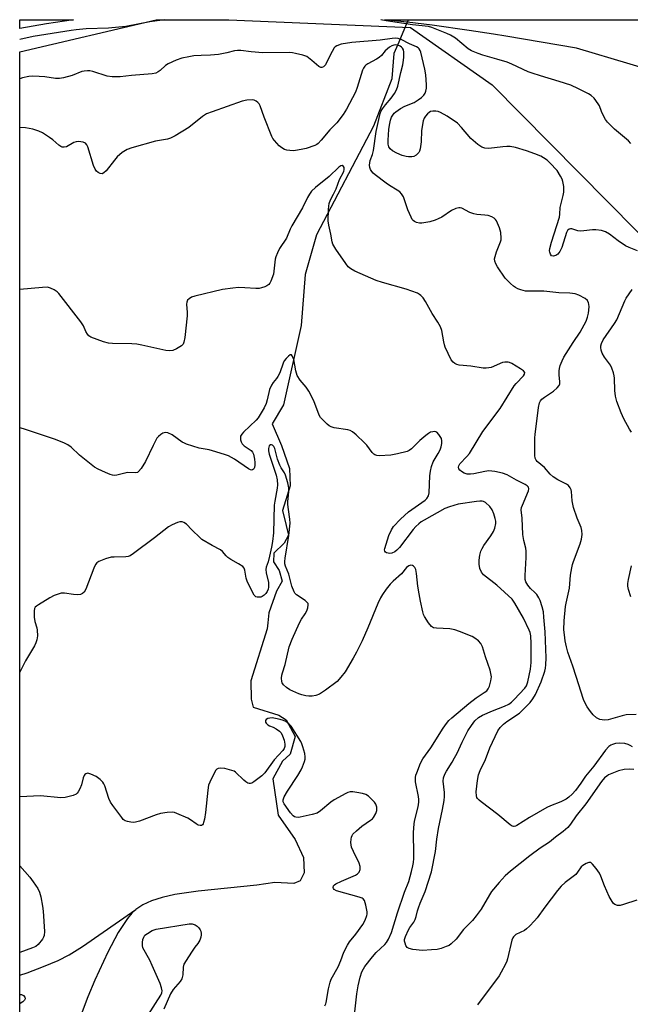
# Model space of a CAD drawing. Units: inches. Extents: x 1255761 to 1261761, y 473456 to 477456.
# Drawn here: x 1255761 to 1255976, y 477109 to 477456 of the extents above; entities that cross this region are included whole.
import ezdxf

# ---------------------------------------------------------------- set-up
doc = ezdxf.new("R2010")
doc.units = ezdxf.units.IN
doc.header["$MEASUREMENT"] = 0
for name, color, linetype in [('HYDRO-Hidden Single Line Stream', 5, 'Continuous'), ('HYDRO-Single Line Stream', 4, 'Continuous'), ('NTRL-Trees', 3, 'Continuous'), ('TRANS-Road', 130, 'Continuous'), ('Undefined', 1, 'Continuous')]:
    doc.layers.add(name, color=color, linetype=linetype)

msp = doc.modelspace()

# ---------------------------------------------------------------- linework, layer by layer
at = {"layer": 'HYDRO-Hidden Single Line Stream'}
msp.add_lwpolyline([(1255897.64, 477455.9), (1255897.27, 477455.03), (1255893.92, 477447.16), (1255892.58, 477444.03)], dxfattribs=at)
at = {"layer": 'HYDRO-Single Line Stream'}
for points in [[(1255892.58, 477444.03), (1255891.87, 477435.17), (1255891.85, 477435.13), (1255885.41, 477418.46), (1255865.36, 477380.11), (1255861.39, 477366.13), (1255859.92, 477348.23), (1255853.66, 477320.27), (1255849.72, 477313.57), (1255853.04, 477306), (1255855.81, 477297.88), (1255856.06, 477291.72), (1255853.36, 477283.06), (1255854.61, 477277.82), (1255855.42, 477274.39), (1255853.99, 477271.56), (1255850.32, 477268.03), (1255850.19, 477264.96), (1255852.18, 477261.88), (1255853.23, 477258.21), (1255851.21, 477254.68), (1255848.55, 477246.98), (1255848.16, 477243.53), (1255848, 477241.42), (1255842.19, 477223.02), (1255842.32, 477216.57), (1255843.04, 477213.78), (1255852.12, 477210.95), (1255854.61, 477209.33), (1255857.81, 477203.45), (1255856.03, 477197.29), (1255853.38, 477194.81), (1255849.98, 477188.52), (1255851.83, 477175.75), (1255857.81, 477167.21), (1255860.72, 477160.89), (1255860.99, 477155.46), (1255859.52, 477152.68), (1255857.31, 477151.66), (1255850.6, 477152.01), (1255844.37, 477151.09), (1255823.68, 477149.06), (1255815.46, 477147.81), (1255810.97, 477146.78), (1255807.22, 477145.58), (1255804.2, 477144.21), (1255801.72, 477142.56)], [(1255760.89, 477119.4), (1255763.46, 477120.27), (1255769.29, 477122.46), (1255774.43, 477124.63), (1255778.24, 477126.61), (1255782.98, 477129.55), (1255801.72, 477142.56)], [(1255801.72, 477142.56), (1255800.37, 477141.28), (1255798.82, 477139.42), (1255795.54, 477134.39), (1255791.9, 477127.51), (1255787.32, 477117.66), (1255784.87, 477111.8), (1255782.19, 477104.59), (1255779.83, 477097.46), (1255778.27, 477091.83), (1255777.52, 477087.31), (1255777.13, 477081.37), (1255777.22, 477057.87)]]:
    msp.add_lwpolyline(points, dxfattribs=at)
at = {"layer": 'NTRL-Trees'}
msp.add_lwpolyline([(1255760.88, 477002.1), (1255760.92, 477444.6), (1255808.88, 477455.9), (1255834.46, 477455.9), (1255898.38, 477453.11), (1255927.16, 477433), (1255988.16, 477371.27), (1255994.97, 477345.19), (1256023.82, 477281.21), (1256043.89, 477217.23), (1256054.42, 477150.24), (1256069.12, 477128.31), (1256109.12, 477124.41), (1256171.84, 477136.95), (1256225.78, 477157.02)], dxfattribs=at)
at = {"layer": 'TRANS-Road'}
msp.add_polyline3d([(1255770.35, 477454.43, 0), (1255760.92, 477452.79, 0), (1255760.92, 477455.91, 0), (1255779.8, 477455.91, 0)], close=True, dxfattribs=at)
msp.add_polyline3d([(1256193.41, 477374.22, 0), (1256139.2, 477391.04, 0), (1256119.2, 477397.25, 0), (1256114.99, 477398.56, 0), (1256104.49, 477401.81, 0), (1256101.25, 477402.82, 0), (1256089.04, 477406.45, 0), (1255956.78, 477445.84, 0), (1255931.98, 477450.06, 0), (1255927.66, 477450.78, 0), (1255919, 477452.14, 0), (1255905.97, 477453.96, 0), (1255897.27, 477455.03, 0), (1255889.33, 477455.89, 0), (1255988.47, 477455.89, 0), (1255988.48, 477455.88, 0), (1256003.09, 477451.64, 0), (1256138.39, 477410.59, 0), (1256152.76, 477406.21, 0), (1256154.36, 477405.72, 0), (1256172.93, 477400.06, 0), (1256175.26, 477399.34, 0), (1256195.94, 477393.03, 0)], dxfattribs=at)
at = {"layer": 'Undefined'}
for points, elevation in [([(1255978.25, 477374.51), (1255975.29, 477375.63), (1255974, 477376.24), (1255971.45, 477378), (1255968.43, 477380.34), (1255967, 477381.21), (1255965.62, 477381.64), (1255963.58, 477381.93), (1255962.4, 477381.89), (1255959.43, 477381.5), (1255958.31, 477381.44), (1255957.3, 477381.59), (1255955.15, 477382.29), (1255954.66, 477382.31), (1255954.21, 477382.14), (1255953.65, 477381.63), (1255953.27, 477380.91), (1255951.6, 477375.63), (1255950.99, 477374.31), (1255950.25, 477373.38), (1255949.58, 477372.87), (1255949.12, 477372.7), (1255948.66, 477372.65), (1255948.03, 477372.79), (1255947.61, 477373.3), (1255947.37, 477374), (1255947.3, 477374.51), (1255947.39, 477375.34), (1255948.02, 477377.59), (1255950.81, 477386.36), (1255950.98, 477387.42), (1255951.09, 477389.79), (1255952.17, 477393.97), (1255952.35, 477395.11), (1255952.3, 477397.2), (1255952.04, 477398.95), (1255951.72, 477399.75), (1255951.19, 477400.79), (1255949.95, 477402.76), (1255947.43, 477405.53), (1255946.44, 477406.42), (1255945.25, 477407.28), (1255944.25, 477407.82), (1255942.15, 477408.72), (1255939.16, 477409.76), (1255935.29, 477410.93), (1255933.41, 477411.27), (1255932.28, 477411.28), (1255930.83, 477411.17), (1255925.91, 477410.56), (1255924.54, 477410.65), (1255923.49, 477410.97), (1255922.06, 477411.94), (1255919.59, 477414.02), (1255916.37, 477417.93), (1255914.89, 477419.42), (1255911.32, 477421.99), (1255909, 477423.28), (1255908.18, 477423.59), (1255907.35, 477423.72), (1255906.23, 477423.71), (1255905.44, 477423.53), (1255904.99, 477423.27), (1255904.38, 477422.73), (1255903.64, 477421.91), (1255903.17, 477421.24), (1255902.81, 477420.26), (1255902.23, 477416.89), (1255902.11, 477412.89), (1255901.81, 477410.41), (1255901.59, 477409.63), (1255901.34, 477409.16), (1255900.98, 477408.73), (1255900.34, 477408.17), (1255899.62, 477407.76), (1255898.83, 477407.58), (1255897.72, 477407.56), (1255896.89, 477407.68), (1255895.51, 477408.12), (1255893.63, 477408.9), (1255892.09, 477409.75), (1255891.19, 477410.42), (1255890.72, 477411.12), (1255890.53, 477412.12), (1255890.54, 477413.51), (1255890.8, 477417.28), (1255890.98, 477418.74), (1255891.36, 477420.5), (1255891.76, 477421.57), (1255892.16, 477422.3), (1255892.66, 477422.95), (1255893.27, 477423.51), (1255894.93, 477424.63), (1255896.39, 477425.42), (1255899.65, 477426.77), (1255901.06, 477427.65), (1255902.24, 477428.54), (1255903.09, 477429.31), (1255903.56, 477429.98), (1255903.81, 477430.74), (1255903.99, 477431.82), (1255904.01, 477433), (1255903.79, 477436.45), (1255903.44, 477438.54), (1255901.98, 477444.53), (1255901.77, 477445.04), (1255901.41, 477445.61), (1255901.1, 477445.95), (1255900.54, 477446.36), (1255898.1, 477447.46), (1255895.13, 477448.99), (1255894.11, 477449.29), (1255893.07, 477449.4), (1255891.98, 477449.32), (1255887.72, 477448.65), (1255877.79, 477447.82), (1255874, 477447.24), (1255872.44, 477446.75), (1255871.86, 477446.37), (1255871.52, 477446), (1255870.78, 477444.75), (1255869.13, 477441.25), (1255868.48, 477440.03), (1255867.83, 477439.26), (1255867.23, 477439.03), (1255866.8, 477439.04), (1255866.1, 477439.38), (1255863.72, 477441.58), (1255861.88, 477442.9), (1255860.55, 477443.41), (1255857.98, 477444), (1255856.83, 477444.21), (1255855.67, 477444.3), (1255846.47, 477444.28), (1255842.31, 477444.58), (1255838.64, 477445.03), (1255837.53, 477445.09), (1255836.47, 477444.94), (1255833.76, 477444.21), (1255830.87, 477443.64), (1255827.98, 477443.36), (1255824.78, 477443.31), (1255822.14, 477443.17), (1255820.42, 477442.88), (1255817.88, 477442.3), (1255815.98, 477441.64), (1255813.11, 477440.37), (1255812.17, 477439.75), (1255810.3, 477438.04), (1255809.64, 477437.53), (1255808.76, 477437.1), (1255807.47, 477436.84), (1255800.22, 477436.23), (1255796.26, 477435.76), (1255793.36, 477435.77), (1255791.65, 477435.98), (1255786.57, 477437.66), (1255785.51, 477437.9), (1255784.69, 477437.94), (1255783.58, 477437.83), (1255782.77, 477437.64), (1255779.36, 477436.31), (1255776.32, 477435.47), (1255774.92, 477435.19), (1255773.52, 477435.2), (1255769.77, 477435.73), (1255767.77, 477435.89), (1255765.49, 477436), (1255764.08, 477435.93), (1255761.9, 477435.48), (1255760.92, 477435.1)], 130), ([(1255977.77, 477211.19), (1255974.25, 477211.08), (1255972.87, 477210.78), (1255969.63, 477209.79), (1255967.99, 477209.37), (1255966.62, 477209.27), (1255965.02, 477209.48), (1255964.53, 477209.66), (1255963.85, 477210.06), (1255962.62, 477211.09), (1255961.73, 477212.25), (1255960.59, 477213.97), (1255959.69, 477215.48), (1255959.24, 477216.55), (1255956.75, 477224.64), (1255955.54, 477228.24), (1255954.3, 477231.48), (1255953.76, 477233.13), (1255953.25, 477235.05), (1255952.79, 477237.21), (1255952.53, 477239.24), (1255952.4, 477241), (1255952.48, 477244.16), (1255952.94, 477249.24), (1255953.15, 477250.41), (1255954.37, 477255.67), (1255954.74, 477260.3), (1255955.13, 477262.86), (1255955.36, 477263.99), (1255955.7, 477265.1), (1255958.06, 477271.37), (1255958.59, 477272.99), (1255958.82, 477274.66), (1255958.73, 477276.02), (1255958.41, 477277.03), (1255957, 477280.39), (1255955.71, 477284.17), (1255955.25, 477286.44), (1255955.02, 477289.81), (1255954.9, 477290.34), (1255954.57, 477291.04), (1255953.96, 477291.87), (1255953.34, 477292.39), (1255950.21, 477293.87), (1255948.57, 477294.86), (1255947.6, 477295.8), (1255945.6, 477298.15), (1255943.02, 477300.27), (1255942.58, 477300.84), (1255942.28, 477301.52), (1255942.17, 477302.38), (1255942.14, 477303.57), (1255942.17, 477308.68), (1255942.25, 477309.83), (1255943.48, 477319.3), (1255943.83, 477320.97), (1255944.16, 477321.65), (1255944.65, 477322.22), (1255945.58, 477322.94), (1255948.77, 477325.13), (1255950.02, 477326.23), (1255950.67, 477327.07), (1255950.9, 477327.72), (1255950.97, 477328.46), (1255950.7, 477330.73), (1255950.68, 477332.2), (1255950.78, 477333.08), (1255951.09, 477334.16), (1255951.71, 477335.74), (1255952.35, 477337.02), (1255955.69, 477342.28), (1255958.12, 477345.83), (1255960.17, 477349.71), (1255960.69, 477351.1), (1255961.03, 477352.54), (1255961.21, 477354.83), (1255961.18, 477355.67), (1255961.07, 477356.17), (1255960.67, 477357.04), (1255959.91, 477357.74), (1255957.68, 477358.95), (1255956.37, 477359.42), (1255954.41, 477359.62), (1255950.59, 477359.73), (1255945.27, 477360.35), (1255941.17, 477360.28), (1255938.9, 477360.34), (1255938.06, 477360.48), (1255937.23, 477360.73), (1255936.16, 477361.16), (1255935.39, 477361.56), (1255934.69, 477362.07), (1255933.58, 477363.05), (1255931.72, 477364.94), (1255929.02, 477368.89), (1255928.48, 477369.88), (1255928.08, 477370.89), (1255927.99, 477371.67), (1255928.14, 477372.5), (1255928.69, 477374.17), (1255930.11, 477377.63), (1255930.31, 477378.44), (1255930.34, 477379), (1255930.13, 477380.98), (1255929.71, 477382.66), (1255928.65, 477385.07), (1255928.35, 477385.56), (1255927.89, 477386.07), (1255927.02, 477386.54), (1255925.7, 477386.9), (1255924.59, 477387.06), (1255921.76, 477387.27), (1255920.68, 477387.48), (1255919.23, 477388.06), (1255916.42, 477389.49), (1255915.91, 477389.65), (1255915.39, 477389.68), (1255914.36, 477389.42), (1255912.83, 477388.74), (1255909.39, 477386.42), (1255908.1, 477385.72), (1255907.05, 477385.28), (1255905.15, 477384.76), (1255902.35, 477384.23), (1255901.53, 477384.22), (1255900.49, 477384.49), (1255899.77, 477384.86), (1255899.35, 477385.18), (1255899.01, 477385.59), (1255898.59, 477386.32), (1255897.44, 477388.94), (1255895.89, 477393.49), (1255895.23, 477394.64), (1255894.63, 477395.23), (1255893.73, 477395.92), (1255890.96, 477397.5), (1255889.78, 477398.3), (1255885.98, 477401.26), (1255885.31, 477401.85), (1255884.77, 477402.46), (1255884.34, 477403.11), (1255884.05, 477403.8), (1255883.97, 477404.64), (1255884.05, 477405.5), (1255884.24, 477406.32), (1255885.03, 477408.46), (1255885.36, 477409.79), (1255886.37, 477416.53), (1255887.72, 477422.93), (1255888.04, 477423.8), (1255888.49, 477424.54), (1255889.56, 477425.95), (1255891.65, 477428.32), (1255892.76, 477429.95), (1255893.46, 477431.16), (1255893.91, 477432.5), (1255894.97, 477437.31), (1255895.71, 477440.03), (1255895.94, 477441.6), (1255896.01, 477442.74), (1255896, 477444.44), (1255895.88, 477445.25), (1255895.59, 477445.83), (1255895.19, 477446.24), (1255894.71, 477446.55), (1255893.92, 477446.9), (1255893.23, 477447.02), (1255892.51, 477446.93), (1255891.77, 477446.66), (1255891.06, 477446.26), (1255889.54, 477444.99), (1255888.14, 477443.34), (1255887.4, 477442.65), (1255886.44, 477442.05), (1255883.4, 477440.42), (1255882.71, 477439.94), (1255882.31, 477439.55), (1255881.84, 477438.87), (1255881.51, 477438.13), (1255879.61, 477432.06), (1255879, 477430.44), (1255875.91, 477424.43), (1255874.75, 477422.52), (1255872.48, 477419.59), (1255870.02, 477417.07), (1255866.98, 477413.48), (1255865.86, 477412.29), (1255865.44, 477411.96), (1255864.69, 477411.56), (1255861.67, 477410.53), (1255859.98, 477410.14), (1255857.98, 477409.79), (1255857.12, 477409.73), (1255855.97, 477409.8), (1255854.84, 477409.97), (1255854.05, 477410.24), (1255853.09, 477410.83), (1255852.2, 477411.54), (1255850.51, 477413.4), (1255850.01, 477414.06), (1255849.59, 477414.81), (1255846.89, 477421.6), (1255845.49, 477425.58), (1255845.16, 477426.25), (1255844.72, 477426.79), (1255844.12, 477427.23), (1255843.43, 477427.53), (1255842.88, 477427.63), (1255840.86, 477427.57), (1255839.16, 477427.23), (1255828.65, 477423.49), (1255826.64, 477422.7), (1255825.92, 477422.31), (1255825.21, 477421.8), (1255820.4, 477417.95), (1255815.56, 477414.95), (1255813.99, 477414.13), (1255812.92, 477413.84), (1255810.12, 477413.42), (1255808.69, 477413.11), (1255800.35, 477410.78), (1255798.68, 477410.19), (1255796.96, 477409.08), (1255795.14, 477407.59), (1255794.19, 477406.47), (1255791.34, 477402.67), (1255790.53, 477401.93), (1255789.87, 477401.68), (1255789.16, 477401.74), (1255788.48, 477402.07), (1255787.89, 477402.62), (1255787.43, 477403.28), (1255786.9, 477404.61), (1255784.86, 477411.14), (1255784.51, 477411.89), (1255783.98, 477412.44), (1255783.25, 477412.72), (1255782.43, 477412.88), (1255781.58, 477412.96), (1255780.75, 477412.9), (1255779.94, 477412.61), (1255777.33, 477411.18), (1255776.55, 477411), (1255775.83, 477411.07), (1255775.37, 477411.22), (1255774.68, 477411.67), (1255772.56, 477413.59), (1255771.4, 477414.47), (1255768.96, 477416.07), (1255767.67, 477416.7), (1255765.48, 477417.36), (1255762.89, 477417.78), (1255760.92, 477417.95)], 128), ([(1255976.47, 477199.89), (1255975.74, 477200.32), (1255975.02, 477200.62), (1255973.76, 477200.96), (1255972, 477201.08), (1255970.55, 477201), (1255969.43, 477200.69), (1255968.92, 477200.44), (1255968.22, 477199.92), (1255967.07, 477198.66), (1255962.89, 477193.07), (1255960, 477189.48), (1255958.32, 477187.04), (1255956.41, 477184.49), (1255955.32, 477183.21), (1255954.13, 477182.07), (1255953.2, 477181.41), (1255951.35, 477180.46), (1255947.68, 477179.11), (1255946.36, 477178.49), (1255940.32, 477174.97), (1255935.79, 477172.11), (1255935.34, 477171.89), (1255934.85, 477171.75), (1255934.61, 477171.74), (1255934.13, 477171.89), (1255933.43, 477172.34), (1255929.11, 477176.04), (1255923.25, 477180.44), (1255922.58, 477181), (1255922.03, 477181.6), (1255921.77, 477182.03), (1255921.6, 477182.52), (1255921.49, 477183.93), (1255921.94, 477187.92), (1255922.36, 477189.92), (1255922.96, 477191.5), (1255924.75, 477195.39), (1255926.29, 477199.49), (1255929.09, 477205.44), (1255929.92, 477206.64), (1255931.16, 477207.86), (1255932.28, 477208.75), (1255936.7, 477211.73), (1255938.37, 477213.28), (1255940.45, 477215.39), (1255941.46, 477216.71), (1255942.38, 477218.24), (1255944.39, 477222.72), (1255945.65, 477226.46), (1255945.89, 477227.56), (1255946.02, 477228.69), (1255946.12, 477231.19), (1255945.78, 477240.3), (1255945.36, 477245.45), (1255945.14, 477247.32), (1255944.73, 477249.11), (1255943.98, 477251.33), (1255943.52, 477252.36), (1255942.82, 477253.45), (1255942.17, 477254.17), (1255940.65, 477255.6), (1255939.72, 477256.74), (1255939, 477257.99), (1255938.78, 477258.77), (1255938.74, 477260.17), (1255939.1, 477266.46), (1255939.12, 477268.69), (1255938.97, 477269.77), (1255938.24, 477272.53), (1255937.87, 477274.58), (1255937.64, 477280.34), (1255937.31, 477283.24), (1255937.48, 477284.08), (1255937.77, 477284.91), (1255939.91, 477290.02), (1255940.04, 477290.73), (1255939.88, 477291.3), (1255939.48, 477291.77), (1255938.78, 477292.23), (1255935.7, 477293.69), (1255932.47, 477295.59), (1255930.72, 477296.24), (1255928.06, 477296.82), (1255925.93, 477296.98), (1255924.56, 477296.83), (1255920.67, 477295.94), (1255919.51, 477295.85), (1255918.36, 477295.91), (1255917.27, 477296.2), (1255916.35, 477296.77), (1255915.76, 477297.29), (1255915.45, 477297.68), (1255915.28, 477298.34), (1255915.37, 477298.81), (1255915.79, 477299.49), (1255918.21, 477302.04), (1255919.13, 477303.17), (1255923.87, 477310.91), (1255929.99, 477318.95), (1255934.9, 477326.92), (1255935.55, 477327.73), (1255938.2, 477330.49), (1255938.53, 477331.1), (1255938.58, 477331.65), (1255938.18, 477332.2), (1255937.06, 477333), (1255934.05, 477334.82), (1255933.28, 477335.17), (1255932.74, 477335.3), (1255931.59, 477335.3), (1255930.75, 477335.13), (1255926.79, 477333.47), (1255925.94, 477333.25), (1255925.07, 477333.15), (1255923.92, 477333.21), (1255919.6, 477333.92), (1255915.51, 477334.29), (1255914.69, 477334.49), (1255913.98, 477334.81), (1255913.37, 477335.27), (1255912.72, 477336.17), (1255910.61, 477340.63), (1255910.33, 477341.43), (1255910.08, 477342.49), (1255909.44, 477346.42), (1255908.97, 477347.71), (1255908.04, 477349.36), (1255906, 477352.42), (1255903.67, 477356.71), (1255902.81, 477357.91), (1255902.02, 477358.79), (1255901.58, 477359.16), (1255900.81, 477359.57), (1255896.88, 477360.98), (1255888.54, 477363.36), (1255886.27, 477364.1), (1255878.8, 477367.39), (1255877.36, 477368.18), (1255876.52, 477368.91), (1255875.63, 477370.06), (1255872.09, 477375.12), (1255871.04, 477376.84), (1255870.79, 477377.66), (1255870.39, 477380.43), (1255869.67, 477383.5), (1255869.47, 477385.03), (1255869.52, 477389.09), (1255869.62, 477390.2), (1255869.83, 477391.23), (1255870.27, 477392.48), (1255871.34, 477394.49), (1255872.22, 477396.36), (1255873.46, 477399.6), (1255874.89, 477402.44), (1255875.08, 477403.19), (1255875.05, 477403.87), (1255874.86, 477404.2), (1255874.4, 477404.51), (1255873.83, 477404.43), (1255873.22, 477404.03), (1255869.8, 477400.66), (1255864.91, 477396.8), (1255863.59, 477395.5), (1255862.81, 477394.42), (1255862.15, 477393.25), (1255860.43, 477389.68), (1255856.63, 477383.36), (1255856.03, 477382.12), (1255854.74, 477379), (1255852.33, 477375.3), (1255851.55, 477373.76), (1255851.01, 477372.45), (1255850.79, 477371.63), (1255850.36, 477367.36), (1255850.15, 477366.24), (1255849.29, 477363.81), (1255848.91, 477363.07), (1255848.58, 477362.65), (1255847.9, 477362.16), (1255847.11, 477361.8), (1255846, 477361.42), (1255845.14, 477361.26), (1255843.97, 477361.26), (1255840.15, 477361.52), (1255837.92, 477361.55), (1255835.93, 477361.39), (1255832.23, 477360.91), (1255822.45, 477358.53), (1255821.39, 477358.15), (1255820.47, 477357.63), (1255819.92, 477357.15), (1255819.65, 477356.48), (1255819.61, 477355.67), (1255819.84, 477352.76), (1255819.83, 477351.6), (1255819.02, 477344), (1255818.69, 477342.35), (1255818.36, 477341.63), (1255817.79, 477341.05), (1255816.09, 477339.98), (1255814.81, 477339.39), (1255813.7, 477339.26), (1255812.26, 477339.42), (1255803.8, 477341.27), (1255802.04, 477341.59), (1255800.33, 477341.7), (1255793.51, 477341.86), (1255792.14, 477341.98), (1255790.42, 477342.47), (1255785.91, 477344.1), (1255785.2, 477344.55), (1255784.69, 477345.16), (1255784.18, 477346.14), (1255783.37, 477348.12), (1255782.42, 477349.55), (1255774.62, 477359.51), (1255774.01, 477360.12), (1255773.03, 477360.75), (1255771.71, 477361.38), (1255770.61, 477361.67), (1255768.85, 477361.63), (1255760.92, 477360.92)], 126), ([(1255976.19, 477310.59), (1255975.42, 477311.72), (1255973.47, 477315.34), (1255972.55, 477317.46), (1255971, 477321.49), (1255970.52, 477323.38), (1255970.28, 477325.32), (1255970.22, 477329.61), (1255970.11, 477330.46), (1255969.8, 477331.58), (1255969.23, 477333.22), (1255968.73, 477334.25), (1255966.71, 477337.01), (1255965.89, 477338.46), (1255965.48, 477339.47), (1255965.33, 477340.5), (1255965.37, 477341.01), (1255965.59, 477341.84), (1255966.2, 477343.11), (1255970.2, 477348.9), (1255970.97, 477350.17), (1255973.79, 477356.86), (1255974.27, 477357.84), (1255976.35, 477360.93)], 130), ([(1255975.98, 477252.62), (1255975.09, 477255.29), (1255974.9, 477256.45), (1255974.89, 477257.33), (1255975.1, 477258.76), (1255976.12, 477263.6)], 130), ([(1255806.02, 477105.24), (1255810.56, 477112.41), (1255810.9, 477113.18), (1255811, 477113.93), (1255810.81, 477114.96), (1255810.27, 477116.52), (1255807.51, 477122.79), (1255806.62, 477124.66), (1255804.24, 477129.06), (1255804.08, 477129.9), (1255804.07, 477130.97), (1255804.23, 477132), (1255804.52, 477132.8), (1255804.97, 477133.46), (1255805.84, 477134.13), (1255807.55, 477135.13), (1255808.88, 477135.63), (1255820.55, 477137.48), (1255821.61, 477137.46), (1255822.62, 477137.16), (1255823.31, 477136.72), (1255823.92, 477136.13), (1255824.4, 477135.44), (1255824.59, 477134.94), (1255824.73, 477134.15), (1255824.72, 477133.6), (1255824.58, 477132.77), (1255824.22, 477131.75), (1255823.59, 477130.62), (1255822.48, 477129.23), (1255821.32, 477127.52), (1255819.4, 477124.55), (1255818.68, 477123.29), (1255818.39, 477122.24), (1255818.28, 477119.5), (1255817.91, 477118.14), (1255817.31, 477117.19), (1255814.88, 477114.4), (1255813.94, 477112.83), (1255811.62, 477107.47)], 120)]:
    msp.add_lwpolyline(points, dxfattribs=dict(at, elevation=elevation))
for points in [[(1255811.99, 477455.9, 132), (1255806.69, 477455.14, 132), (1255798.21, 477453.46, 132), (1255792.15, 477452.91, 132), (1255784.24, 477452.65, 132), (1255780.72, 477452.38, 132), (1255778.98, 477452.16, 132), (1255765.63, 477450.01, 132), (1255760.92, 477448.88, 132)], [(1255975.98, 477412.34, 132), (1255975.07, 477413.21, 132), (1255970.2, 477417.3, 132), (1255968.72, 477418.72, 132), (1255967.73, 477419.79, 132), (1255967.06, 477420.74, 132), (1255966.06, 477422.54, 132), (1255965.58, 477423.61, 132), (1255964.87, 477425.55, 132), (1255964.46, 477426.32, 132), (1255963.06, 477428.23, 132), (1255962.02, 477429.25, 132), (1255961.01, 477429.85, 132), (1255957.56, 477431.59, 132), (1255954.87, 477432.8, 132), (1255950.76, 477434.18, 132), (1255944.1, 477436.11, 132), (1255941.16, 477437.04, 132), (1255939.81, 477437.6, 132), (1255934.04, 477440.3, 132), (1255932.43, 477440.94, 132), (1255928.75, 477442.04, 132), (1255923.83, 477443.37, 132), (1255922.19, 477443.95, 132), (1255919.88, 477444.99, 132), (1255918.66, 477445.69, 132), (1255914.18, 477449.36, 132), (1255912.52, 477450.46, 132), (1255911.21, 477451.06, 132), (1255905.89, 477453.16, 132), (1255904.72, 477453.48, 132), (1255899.11, 477454.15, 132), (1255889.88, 477455.52, 132), (1255888, 477455.89, 132)], [(1255976.99, 477191.8, 124), (1255975.54, 477191.99, 124), (1255973.58, 477191.84, 124), (1255971.64, 477191.34, 124), (1255968.12, 477189.97, 124), (1255967.44, 477189.56, 124), (1255966.65, 477188.91, 124), (1255965.59, 477187.62, 124), (1255960.06, 477179.79, 124), (1255956.67, 477175.5, 124), (1255954.69, 477172.56, 124), (1255953.8, 477171.43, 124), (1255952.17, 477169.99, 124), (1255949.47, 477168, 124), (1255947.29, 477166.28, 124), (1255944.07, 477164.1, 124), (1255940.44, 477161.42, 124), (1255933.58, 477156.1, 124), (1255931.68, 477154.44, 124), (1255929.55, 477152.08, 124), (1255926.9, 477148.84, 124), (1255926.14, 477147.67, 124), (1255923.25, 477142.69, 124), (1255921.52, 477140.3, 124), (1255920.18, 477138.71, 124), (1255917.1, 477135.47, 124), (1255914.41, 477132.07, 124), (1255912.71, 477130.43, 124), (1255912, 477129.92, 124), (1255910.99, 477129.46, 124), (1255909.13, 477128.83, 124), (1255907.76, 477128.51, 124), (1255905.74, 477128.31, 124), (1255902.66, 477128.15, 124), (1255899.24, 477128.48, 124), (1255897.88, 477128.78, 124), (1255897.25, 477129.2, 124), (1255896.81, 477129.87, 124), (1255896.49, 477130.64, 124), (1255896.31, 477131.45, 124), (1255896.32, 477131.98, 124), (1255896.63, 477133.02, 124), (1255897.68, 477135.37, 124), (1255898.21, 477136.24, 124), (1255899.61, 477138.1, 124), (1255900.08, 477139.02, 124), (1255900.42, 477140.03, 124), (1255900.86, 477142.04, 124), (1255901.18, 477143.15, 124), (1255901.8, 477144.76, 124), (1255903.6, 477148.84, 124), (1255905.76, 477155.76, 124), (1255907.21, 477163.02, 124), (1255907.65, 477167.33, 124), (1255908.24, 477171.07, 124), (1255909.7, 477177.75, 124), (1255910.23, 477180.91, 124), (1255910.37, 477182.36, 124), (1255910.36, 477183.8, 124), (1255909.89, 477187.78, 124), (1255910.04, 477188.89, 124), (1255910.46, 477190.25, 124), (1255911.01, 477191.26, 124), (1255913.07, 477194.43, 124), (1255913.89, 477195.91, 124), (1255914.79, 477197.66, 124), (1255916.55, 477201.53, 124), (1255918.58, 477205.42, 124), (1255919.84, 477207.38, 124), (1255921.09, 477208.97, 124), (1255922.38, 477210.13, 124), (1255923.76, 477210.98, 124), (1255927.25, 477212.51, 124), (1255931.47, 477214.1, 124), (1255932.98, 477214.86, 124), (1255933.89, 477215.56, 124), (1255934.92, 477216.53, 124), (1255938.67, 477220.55, 124), (1255939.21, 477221.36, 124), (1255939.67, 477222.71, 124), (1255940.66, 477227.19, 124), (1255940.91, 477229.52, 124), (1255940.9, 477236.24, 124), (1255940.74, 477238.96, 124), (1255940.48, 477240.09, 124), (1255940.17, 477240.92, 124), (1255938.18, 477245.13, 124), (1255935.09, 477250.47, 124), (1255934.16, 477251.81, 124), (1255928.76, 477256.82, 124), (1255924.09, 477260.45, 124), (1255923.36, 477261.34, 124), (1255922.78, 477262.66, 124), (1255922.55, 477264.12, 124), (1255922.51, 477265.6, 124), (1255922.78, 477267.32, 124), (1255923.17, 477268.72, 124), (1255923.64, 477269.73, 124), (1255924.2, 477270.7, 124), (1255926.69, 477274.19, 124), (1255927.61, 477275.61, 124), (1255928.11, 477276.87, 124), (1255928.41, 477278.47, 124), (1255928.42, 477279.25, 124), (1255928.24, 477280.24, 124), (1255927.68, 477281.93, 124), (1255927.1, 477283.25, 124), (1255926.3, 477284.45, 124), (1255924.8, 477285.85, 124), (1255924.07, 477286.25, 124), (1255923.58, 477286.36, 124), (1255922.78, 477286.38, 124), (1255921.68, 477286.27, 124), (1255915.22, 477285.29, 124), (1255912.11, 477284.4, 124), (1255910.47, 477283.79, 124), (1255903.18, 477279.67, 124), (1255902.16, 477279.04, 124), (1255901.28, 477278.36, 124), (1255900.28, 477277.43, 124), (1255899.33, 477276.35, 124), (1255894.47, 477270.03, 124), (1255893.61, 477269.11, 124), (1255892.84, 477268.48, 124), (1255891.82, 477268, 124), (1255890.99, 477267.89, 124), (1255890.48, 477267.98, 124), (1255890, 477268.18, 124), (1255889.6, 477268.44, 124), (1255889.34, 477268.79, 124), (1255889.28, 477269.21, 124), (1255889.36, 477269.69, 124), (1255890.77, 477274.27, 124), (1255891.67, 477276.27, 124), (1255892.41, 477277.42, 124), (1255894.86, 477280.01, 124), (1255897.66, 477282.55, 124), (1255903.59, 477286.72, 124), (1255904.16, 477287.32, 124), (1255904.71, 477288.26, 124), (1255905.01, 477289.29, 124), (1255905.24, 477295.27, 124), (1255905.44, 477296.95, 124), (1255905.77, 477298.6, 124), (1255906.37, 477300.15, 124), (1255908.12, 477303.08, 124), (1255908.81, 477304.41, 124), (1255909.18, 477305.53, 124), (1255909.41, 477306.69, 124), (1255909.46, 477307.55, 124), (1255909.26, 477308.36, 124), (1255908.37, 477309.86, 124), (1255907.62, 477310.65, 124), (1255906.96, 477310.86, 124), (1255906.22, 477310.81, 124), (1255905.47, 477310.61, 124), (1255904.72, 477310.22, 124), (1255903.76, 477309.49, 124), (1255901.7, 477307.72, 124), (1255898.75, 477304.77, 124), (1255897.92, 477304.22, 124), (1255897.21, 477303.89, 124), (1255893.8, 477303.02, 124), (1255891.49, 477302.59, 124), (1255887.37, 477302.31, 124), (1255886.53, 477302.39, 124), (1255885.86, 477302.63, 124), (1255885.46, 477302.89, 124), (1255884.87, 477303.48, 124), (1255883, 477306.05, 124), (1255882.25, 477306.93, 124), (1255879.26, 477309.69, 124), (1255877.93, 477310.79, 124), (1255877.19, 477311.19, 124), (1255876.36, 477311.44, 124), (1255871.51, 477312.22, 124), (1255870.47, 477312.5, 124), (1255869.76, 477312.92, 124), (1255869.1, 477313.46, 124), (1255867.04, 477315.42, 124), (1255866.7, 477315.86, 124), (1255866.28, 477316.64, 124), (1255864.38, 477321.66, 124), (1255862.6, 477325.06, 124), (1255861.65, 477326.54, 124), (1255859.52, 477328.99, 124), (1255858.55, 477330.62, 124), (1255858.01, 477332.29, 124), (1255857.32, 477336.26, 124), (1255856.8, 477337.51, 124), (1255856.53, 477337.83, 124), (1255856.38, 477337.9, 124), (1255856.04, 477337.84, 124), (1255855.46, 477337.43, 124), (1255854.66, 477336.65, 124), (1255853.96, 477335.75, 124), (1255853.57, 477334.95, 124), (1255852.36, 477331.6, 124), (1255851.77, 477330.28, 124), (1255851.28, 477329.57, 124), (1255850.05, 477328.14, 124), (1255849.47, 477327.22, 124), (1255848.82, 477325.63, 124), (1255847.97, 477322.06, 124), (1255847.56, 477320.7, 124), (1255846.86, 477319.17, 124), (1255845.53, 477316.92, 124), (1255844.74, 477315.7, 124), (1255844.08, 477314.89, 124), (1255839.6, 477310.62, 124), (1255839.02, 477309.97, 124), (1255838.62, 477309.25, 124), (1255838.54, 477308.77, 124), (1255838.61, 477308, 124), (1255838.8, 477307.24, 124), (1255839.13, 477306.54, 124), (1255839.92, 477305.81, 124), (1255842.29, 477304.23, 124), (1255842.83, 477303.63, 124), (1255843.17, 477302.92, 124), (1255843.54, 477301.13, 124), (1255843.66, 477299.95, 124), (1255843.65, 477299.07, 124), (1255843.5, 477298.24, 124), (1255843.31, 477297.77, 124), (1255843.18, 477297.59, 124), (1255842.8, 477297.34, 124), (1255842.45, 477297.3, 124), (1255842.08, 477297.38, 124), (1255841.36, 477297.72, 124), (1255836.48, 477301.09, 124), (1255834.33, 477302.27, 124), (1255832.93, 477302.77, 124), (1255828.67, 477304.1, 124), (1255827.52, 477304.39, 124), (1255824.02, 477305.03, 124), (1255819.63, 477306.4, 124), (1255818.85, 477306.73, 124), (1255818.1, 477307.18, 124), (1255814.48, 477309.74, 124), (1255813, 477310.38, 124), (1255812.02, 477310.51, 124), (1255811.29, 477310.26, 124), (1255810.59, 477309.83, 124), (1255809.73, 477309.12, 124), (1255809.19, 477308.48, 124), (1255807.79, 477305.99, 124), (1255805.2, 477300.26, 124), (1255803.64, 477297.83, 124), (1255802.74, 477296.78, 124), (1255802.29, 477296.5, 124), (1255801.78, 477296.36, 124), (1255798.72, 477296.41, 124), (1255797.86, 477296.26, 124), (1255795.08, 477295.53, 124), (1255794.28, 477295.44, 124), (1255793.49, 477295.5, 124), (1255792.68, 477295.75, 124), (1255791.09, 477296.42, 124), (1255788.46, 477297.62, 124), (1255787.2, 477298.32, 124), (1255781.94, 477302.59, 124), (1255778.97, 477305.34, 124), (1255777.85, 477306.14, 124), (1255776.4, 477306.92, 124), (1255773.15, 477308.15, 124), (1255762.24, 477311.81, 124), (1255760.91, 477312.15, 124)], [(1255878.86, 477106.47, 122), (1255879.55, 477112.86, 122), (1255879.97, 477115.71, 122), (1255880.72, 477118.74, 122), (1255881.33, 477120.64, 122), (1255881.85, 477121.7, 122), (1255882.33, 477122.45, 122), (1255885.01, 477125.89, 122), (1255886.33, 477127.37, 122), (1255889.37, 477130.17, 122), (1255890.01, 477130.96, 122), (1255890.67, 477132.06, 122), (1255891.69, 477134.46, 122), (1255893.86, 477141.43, 122), (1255896.31, 477148.61, 122), (1255897.76, 477152.43, 122), (1255898.79, 477155.94, 122), (1255899.24, 477157.91, 122), (1255899.42, 477159.07, 122), (1255899.56, 477160.54, 122), (1255899.61, 477162.32, 122), (1255899.45, 477169.4, 122), (1255899.52, 477171.4, 122), (1255899.85, 477173.64, 122), (1255901.11, 477178.76, 122), (1255901.35, 477180.34, 122), (1255901.34, 477181.3, 122), (1255901.21, 477182.31, 122), (1255900.19, 477187.48, 122), (1255900.19, 477189.05, 122), (1255900.33, 477189.84, 122), (1255900.59, 477190.66, 122), (1255901.97, 477194.13, 122), (1255902.77, 477195.62, 122), (1255905.53, 477199.47, 122), (1255909.85, 477206.46, 122), (1255911.01, 477208.06, 122), (1255911.91, 477209.09, 122), (1255912.95, 477210.06, 122), (1255918.91, 477215.07, 122), (1255921.46, 477217.06, 122), (1255924.34, 477218.92, 122), (1255925.21, 477219.61, 122), (1255925.73, 477220.24, 122), (1255926.2, 477221.23, 122), (1255926.72, 477223.12, 122), (1255926.87, 477224.5, 122), (1255926.72, 477225.65, 122), (1255926.45, 477226.79, 122), (1255924.78, 477231.54, 122), (1255923.76, 477235.05, 122), (1255923.16, 477236.2, 122), (1255922.27, 477237.21, 122), (1255921.08, 477238.08, 122), (1255920.04, 477238.65, 122), (1255915.66, 477240.45, 122), (1255914.04, 477241.02, 122), (1255912.25, 477241.4, 122), (1255907.59, 477241.6, 122), (1255906.5, 477241.8, 122), (1255905.83, 477242.22, 122), (1255904.74, 477243.54, 122), (1255903.3, 477245.75, 122), (1255903, 477246.47, 122), (1255902.74, 477247.43, 122), (1255901.9, 477251.13, 122), (1255901.42, 477253.76, 122), (1255901.01, 477256.4, 122), (1255900.52, 477260.86, 122), (1255900.22, 477262.24, 122), (1255899.93, 477262.94, 122), (1255899.51, 477263.48, 122), (1255899.07, 477263.7, 122), (1255898.57, 477263.77, 122), (1255897.82, 477263.63, 122), (1255896.96, 477263.02, 122), (1255895.24, 477260.76, 122), (1255892.24, 477258.14, 122), (1255891.29, 477257.17, 122), (1255889.84, 477255.36, 122), (1255888.5, 477253.49, 122), (1255887.83, 477252.31, 122), (1255886.88, 477250.28, 122), (1255883.4, 477241.78, 122), (1255881.41, 477237.14, 122), (1255879.41, 477233.14, 122), (1255878.26, 477231.06, 122), (1255875.36, 477226.24, 122), (1255873.93, 477224.38, 122), (1255872.55, 477222.87, 122), (1255868.44, 477219.84, 122), (1255866.33, 477218.43, 122), (1255865.09, 477217.87, 122), (1255863.75, 477217.67, 122), (1255862.65, 477217.67, 122), (1255861.53, 477217.83, 122), (1255860.16, 477218.14, 122), (1255859.15, 477218.5, 122), (1255855.88, 477219.91, 122), (1255854.72, 477220.74, 122), (1255853.68, 477221.69, 122), (1255853.24, 477222.35, 122), (1255853.09, 477222.86, 122), (1255853.03, 477223.97, 122), (1255853.13, 477225.11, 122), (1255853.33, 477225.92, 122), (1255854.32, 477228.81, 122), (1255855.69, 477235.03, 122), (1255856.75, 477237.8, 122), (1255859.31, 477243.49, 122), (1255860, 477244.75, 122), (1255861.33, 477246.73, 122), (1255861.9, 477247.75, 122), (1255862.25, 477248.79, 122), (1255862.42, 477249.8, 122), (1255862.35, 477250.26, 122), (1255861.94, 477250.82, 122), (1255861.34, 477251.31, 122), (1255858.33, 477253.41, 122), (1255857.74, 477254, 122), (1255857.46, 477254.44, 122), (1255856.68, 477256.47, 122), (1255855.58, 477260.59, 122), (1255854.46, 477263.51, 122), (1255854.23, 477264.31, 122), (1255854.16, 477265.11, 122), (1255854.25, 477266.22, 122), (1255855.56, 477274.25, 122), (1255856.06, 477278.6, 122), (1255855.99, 477280.02, 122), (1255855.45, 477283.38, 122), (1255855.27, 477285.16, 122), (1255855.28, 477286.29, 122), (1255855.58, 477289.67, 122), (1255855.56, 477291.08, 122), (1255855.23, 477292.77, 122), (1255854.37, 477295.53, 122), (1255854.01, 477296.3, 122), (1255852.83, 477298.13, 122), (1255852.39, 477299, 122), (1255851.65, 477301.14, 122), (1255850.6, 477304.91, 122), (1255850.26, 477305.61, 122), (1255849.84, 477306.07, 122), (1255849.5, 477306.2, 122), (1255849.12, 477306.15, 122), (1255848.68, 477305.78, 122), (1255848.45, 477304.92, 122), (1255848.48, 477304.1, 122), (1255848.72, 477302.94, 122), (1255849.14, 477301.49, 122), (1255851.18, 477295.55, 122), (1255851.5, 477293.83, 122), (1255851.64, 477292.08, 122), (1255851.51, 477290.92, 122), (1255850.61, 477286.36, 122), (1255850.41, 477284.94, 122), (1255850.13, 477275.24, 122), (1255849.81, 477272.12, 122), (1255849.47, 477270.13, 122), (1255848.78, 477267, 122), (1255848.27, 477265.02, 122), (1255847.64, 477263.11, 122), (1255847.48, 477262.33, 122), (1255847.57, 477261.1, 122), (1255848.39, 477257.67, 122), (1255848.47, 477256.87, 122), (1255848.44, 477256.11, 122), (1255848.26, 477255.34, 122), (1255847.91, 477254.57, 122), (1255847.47, 477253.84, 122), (1255846.94, 477253.2, 122), (1255846.22, 477252.75, 122), (1255845.71, 477252.6, 122), (1255844.92, 477252.51, 122), (1255844.41, 477252.53, 122), (1255843.96, 477252.68, 122), (1255843.41, 477253.21, 122), (1255842.56, 477254.72, 122), (1255840.89, 477258.19, 122), (1255840.58, 477259.29, 122), (1255840.15, 477262.04, 122), (1255839.87, 477262.73, 122), (1255839.35, 477263.31, 122), (1255837.91, 477264.31, 122), (1255835.15, 477265.83, 122), (1255834.16, 477266.47, 122), (1255833.51, 477267.06, 122), (1255832.22, 477268.57, 122), (1255831.51, 477269.18, 122), (1255828.56, 477270.72, 122), (1255825.02, 477272.89, 122), (1255824.38, 477273.4, 122), (1255821.42, 477276.24, 122), (1255819.55, 477278.22, 122), (1255818.69, 477278.81, 122), (1255818, 477279.08, 122), (1255817.23, 477279.07, 122), (1255816.42, 477278.82, 122), (1255814.52, 477277.97, 122), (1255813.21, 477277.27, 122), (1255808.31, 477273.43, 122), (1255800.87, 477267.87, 122), (1255799.72, 477267.14, 122), (1255799.01, 477266.88, 122), (1255798.2, 477266.74, 122), (1255794.17, 477266.67, 122), (1255793.03, 477266.58, 122), (1255791.09, 477266.03, 122), (1255788.69, 477265.12, 122), (1255788.03, 477264.67, 122), (1255787.56, 477264.02, 122), (1255786.99, 477262.7, 122), (1255784.17, 477255.31, 122), (1255783.6, 477254.34, 122), (1255783.02, 477253.81, 122), (1255782.3, 477253.5, 122), (1255781.21, 477253.38, 122), (1255779.79, 477253.45, 122), (1255776.6, 477253.97, 122), (1255775.5, 477253.9, 122), (1255774.39, 477253.65, 122), (1255773.02, 477253.1, 122), (1255771.45, 477252.27, 122), (1255767.44, 477249.84, 122), (1255766.75, 477249.35, 122), (1255766.38, 477248.97, 122), (1255766.13, 477248.53, 122), (1255765.97, 477247.75, 122), (1255765.96, 477245.46, 122), (1255766.15, 477244.03, 122), (1255766.89, 477241.8, 122), (1255767.08, 477240.95, 122), (1255767.15, 477238.94, 122), (1255766.96, 477237.53, 122), (1255766.55, 477236.44, 122), (1255766.03, 477235.39, 122), (1255762.87, 477230.11, 122), (1255760.9, 477226.16, 122)], [(1255868.28, 477108.58, 120), (1255868.62, 477109.32, 120), (1255868.77, 477109.85, 120), (1255869.55, 477114.63, 120), (1255870.1, 477116.93, 120), (1255870.52, 477118.02, 120), (1255872.94, 477122.41, 120), (1255873.86, 477124.54, 120), (1255874.99, 477127.57, 120), (1255876.19, 477129.97, 120), (1255876.98, 477131.19, 120), (1255879.2, 477133.81, 120), (1255881.68, 477137.31, 120), (1255882.5, 477138.83, 120), (1255883.05, 477140.39, 120), (1255883.14, 477140.92, 120), (1255883.12, 477141.77, 120), (1255882.71, 477144.08, 120), (1255882.25, 477145.71, 120), (1255881.79, 477146.3, 120), (1255881.34, 477146.55, 120), (1255880.28, 477146.92, 120), (1255872.41, 477149.09, 120), (1255871.51, 477149.55, 120), (1255871.26, 477149.89, 120), (1255871.19, 477150.29, 120), (1255871.36, 477150.91, 120), (1255871.68, 477151.25, 120), (1255872.11, 477151.55, 120), (1255874.13, 477152.53, 120), (1255879.08, 477154.63, 120), (1255879.79, 477155.08, 120), (1255880.28, 477155.69, 120), (1255880.64, 477156.69, 120), (1255880.71, 477157.22, 120), (1255880.67, 477157.75, 120), (1255880.31, 477158.81, 120), (1255878.29, 477162.98, 120), (1255877.69, 477164.53, 120), (1255877.51, 477165.31, 120), (1255877.45, 477166.13, 120), (1255877.52, 477167.26, 120), (1255877.68, 477168.08, 120), (1255877.87, 477168.58, 120), (1255878.16, 477169.03, 120), (1255879.34, 477170.22, 120), (1255881.3, 477171.88, 120), (1255884.35, 477173.96, 120), (1255884.98, 477174.52, 120), (1255885.32, 477174.95, 120), (1255886.14, 477176.41, 120), (1255886.51, 477177.43, 120), (1255886.57, 477177.97, 120), (1255886.52, 477178.54, 120), (1255886.18, 477179.64, 120), (1255885.72, 477180.36, 120), (1255884.91, 477181.22, 120), (1255883.61, 477182.41, 120), (1255882.66, 477183.06, 120), (1255881.56, 477183.42, 120), (1255879.51, 477183.81, 120), (1255878.05, 477184, 120), (1255877.19, 477183.98, 120), (1255876.4, 477183.75, 120), (1255875.62, 477183.39, 120), (1255871.56, 477181.17, 120), (1255870.38, 477180.3, 120), (1255866.77, 477177.28, 120), (1255865.55, 477176.52, 120), (1255863.85, 477176.01, 120), (1255859.56, 477175.03, 120), (1255858.82, 477174.98, 120), (1255858.05, 477175.04, 120), (1255857.58, 477175.19, 120), (1255857.14, 477175.5, 120), (1255856.19, 477176.59, 120), (1255853.89, 477179.73, 120), (1255853.55, 477180.46, 120), (1255853.56, 477181.2, 120), (1255853.95, 477182.2, 120), (1255855.06, 477184.19, 120), (1255858.74, 477189.78, 120), (1255859.98, 477191.79, 120), (1255860.45, 477192.84, 120), (1255861.1, 477194.72, 120), (1255861.3, 477195.53, 120), (1255861.36, 477196.36, 120), (1255861.17, 477197.5, 120), (1255860.55, 477199.78, 120), (1255860.16, 477200.88, 120), (1255859.76, 477201.66, 120), (1255856.36, 477207.12, 120), (1255855.61, 477207.95, 120), (1255854.48, 477208.75, 120), (1255853.69, 477209.1, 120), (1255852.58, 477209.43, 120), (1255850.86, 477209.84, 120), (1255849.7, 477210, 120), (1255848.84, 477209.95, 120), (1255848.17, 477209.76, 120), (1255847.63, 477209.43, 120), (1255847.39, 477209.11, 120), (1255847.33, 477208.91, 120), (1255847.39, 477208.51, 120), (1255847.63, 477208.14, 120), (1255848.17, 477207.63, 120), (1255848.83, 477207.22, 120), (1255850.05, 477206.74, 120), (1255851.08, 477206.17, 120), (1255852.28, 477205.33, 120), (1255852.87, 477204.73, 120), (1255853.37, 477203.75, 120), (1255853.89, 477202.14, 120), (1255854.2, 477200.77, 120), (1255854.19, 477199.98, 120), (1255853.94, 477199.22, 120), (1255853.49, 477198.52, 120), (1255850.42, 477195.29, 120), (1255847.11, 477190.69, 120), (1255846.06, 477189.67, 120), (1255843.3, 477187.45, 120), (1255842.57, 477187.02, 120), (1255842.08, 477186.88, 120), (1255841.58, 477186.89, 120), (1255841.1, 477187.04, 120), (1255840.41, 477187.49, 120), (1255839.76, 477188.04, 120), (1255836.8, 477190.9, 120), (1255836.33, 477191.22, 120), (1255835.55, 477191.55, 120), (1255833.01, 477192.15, 120), (1255831.59, 477192.35, 120), (1255830.66, 477192.21, 120), (1255830.28, 477192, 120), (1255829.9, 477191.63, 120), (1255828.92, 477189.84, 120), (1255827.77, 477187.41, 120), (1255827.35, 477186.31, 120), (1255827.05, 477184.61, 120), (1255826.22, 477176.7, 120), (1255825.86, 477174.34, 120), (1255825.61, 477173.21, 120), (1255825.41, 477172.71, 120), (1255825.16, 477172.36, 120), (1255824.84, 477172.13, 120), (1255824.41, 477172.09, 120), (1255823.69, 477172.28, 120), (1255822.96, 477172.69, 120), (1255821.04, 477174.08, 120), (1255819.99, 477174.66, 120), (1255816.18, 477176.41, 120), (1255815.34, 477176.69, 120), (1255814.78, 477176.79, 120), (1255812.74, 477176.7, 120), (1255810.45, 477176.35, 120), (1255808.93, 477175.86, 120), (1255803.07, 477173.71, 120), (1255801.66, 477173.3, 120), (1255800.8, 477173.24, 120), (1255799.94, 477173.32, 120), (1255798.81, 477173.52, 120), (1255798.02, 477173.78, 120), (1255797.34, 477174.25, 120), (1255796.77, 477174.89, 120), (1255793.61, 477179.15, 120), (1255792.8, 477180.37, 120), (1255792.24, 477181.69, 120), (1255790.87, 477186.11, 120), (1255790.53, 477186.84, 120), (1255790.12, 477187.44, 120), (1255789.14, 477188.38, 120), (1255787.74, 477189.34, 120), (1255785.87, 477190.23, 120), (1255784.82, 477190.51, 120), (1255784.16, 477190.37, 120), (1255783.79, 477190.1, 120), (1255783.51, 477189.7, 120), (1255783.23, 477188.94, 120), (1255782.6, 477186.4, 120), (1255782.02, 477185.01, 120), (1255781.47, 477183.98, 120), (1255781.14, 477183.53, 120), (1255780.72, 477183.18, 120), (1255779.69, 477182.75, 120), (1255776.83, 477182.03, 120), (1255775.39, 477181.84, 120), (1255768.15, 477182.53, 120), (1255760.9, 477182.2, 120)], [(1255978.02, 477145.89, 122), (1255973.33, 477144.27, 122), (1255972.23, 477143.98, 122), (1255971.21, 477144, 122), (1255970.3, 477144.33, 122), (1255969.88, 477144.67, 122), (1255969.33, 477145.32, 122), (1255968.27, 477147.07, 122), (1255966.62, 477150.87, 122), (1255965.38, 477154.27, 122), (1255964.89, 477155.29, 122), (1255963.7, 477156.98, 122), (1255962.43, 477158.57, 122), (1255961.84, 477159.06, 122), (1255961.62, 477159.14, 122), (1255961.17, 477159.14, 122), (1255960.2, 477158.8, 122), (1255959.03, 477158.1, 122), (1255958.46, 477157.52, 122), (1255957.22, 477155.7, 122), (1255956.55, 477154.9, 122), (1255955.67, 477154.17, 122), (1255952.85, 477152.11, 122), (1255951.41, 477150.8, 122), (1255950.16, 477149.28, 122), (1255945.66, 477143.36, 122), (1255943.01, 477139.59, 122), (1255942.08, 477138.52, 122), (1255940.26, 477136.68, 122), (1255939.22, 477135.7, 122), (1255938.55, 477135.19, 122), (1255935.51, 477133.73, 122), (1255935.06, 477133.43, 122), (1255934.6, 477132.95, 122), (1255934.35, 477132.52, 122), (1255934.06, 477131.72, 122), (1255932.52, 477125.2, 122), (1255932.26, 477124.37, 122), (1255931.79, 477123.31, 122), (1255930.31, 477120.47, 122), (1255929.56, 477119.23, 122), (1255921.93, 477108.92, 122)], [(1255760.9, 477157.94, 120), (1255764.42, 477153.96, 120), (1255765.62, 477152.33, 120), (1255767.22, 477149.91, 120), (1255767.81, 477148.64, 120), (1255768.29, 477147.05, 120), (1255768.91, 477143.68, 120), (1255769.13, 477141.96, 120), (1255769.55, 477134.81, 120), (1255769.49, 477133.37, 120), (1255769.31, 477132.84, 120), (1255768.87, 477132.11, 120), (1255767.36, 477130.28, 120), (1255766.53, 477129.57, 120), (1255765.35, 477129.01, 120), (1255760.89, 477127.43, 120)], [(1255760.89, 477112.66, 120), (1255761.53, 477112.61, 120), (1255762.23, 477112.31, 120), (1255762.68, 477111.72, 120), (1255762.8, 477111.05, 120), (1255762.6, 477110.64, 120), (1255762.02, 477110.08, 120), (1255761.08, 477109.41, 120), (1255760.89, 477109.31, 120)]]:
    msp.add_polyline3d(points, dxfattribs=at)

doc.saveas('drawing.dxf')
